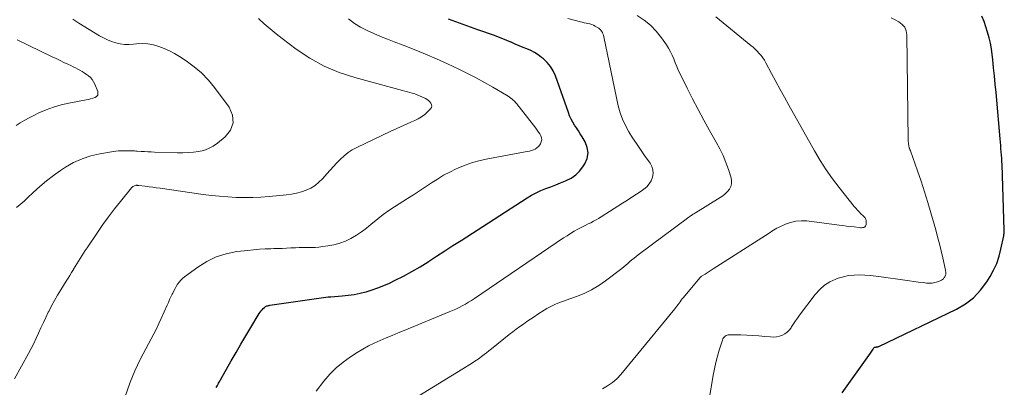
# Model space of a CAD drawing. Units: feet. Extents: x 1990000 to 1995034, y 540000 to 545000.
# Drawn here: x 1992684 to 1992872, y 540462 to 540531 of the extents above; entities that cross this region are included whole.
import ezdxf

# ---------------------------------------------------------------- set-up
doc = ezdxf.new("R2010")
doc.units = ezdxf.units.FT
doc.header["$LTSCALE"] = 100
doc.header["$MEASUREMENT"] = 0
doc.layers.add('CONTOUR INDEX', color=32, linetype='Continuous', lineweight=25)
doc.layers.add('CONTOUR INTERMEDIATE', color=40, linetype='Continuous', lineweight=15)

msp = doc.modelspace()

# ---------------------------------------------------------------- linework, layer by layer
at = {"layer": 'CONTOUR INDEX', "flags": 128}
for points, elevation in [([(1992721.78, 540461.48), (1992721.9, 540461.68), (1992722.02, 540461.89), (1992722.14, 540462.1), (1992722.25, 540462.31), (1992722.37, 540462.52), (1992722.49, 540462.73), (1992722.61, 540462.94), (1992724.65, 540466.56), (1992725.56, 540468.16), (1992726.48, 540469.76), (1992727.42, 540471.34), (1992728.36, 540472.92), (1992729.96, 540475.56), (1992730.13, 540475.81), (1992730.31, 540476.05), (1992730.51, 540476.27), (1992730.72, 540476.49), (1992730.95, 540476.71), (1992731.06, 540476.79), (1992731.18, 540476.87), (1992731.3, 540476.93), (1992731.43, 540476.99), (1992731.57, 540477.03), (1992731.7, 540477.07), (1992731.84, 540477.09), (1992731.98, 540477.12), (1992743.06, 540478.73), (1992743.13, 540478.73), (1992743.19, 540478.74), (1992743.25, 540478.75), (1992743.31, 540478.75), (1992743.38, 540478.75), (1992743.44, 540478.76), (1992743.5, 540478.76), (1992743.56, 540478.76), (1992745.74, 540478.91), (1992746.88, 540479.02), (1992748.02, 540479.18), (1992749.14, 540479.41), (1992750.26, 540479.69), (1992750.31, 540479.7), (1992751.43, 540480.05), (1992752.54, 540480.44), (1992753.63, 540480.88), (1992754.71, 540481.36), (1992755.82, 540481.88), (1992757.42, 540482.68), (1992759, 540483.53), (1992760.54, 540484.43), (1992762.06, 540485.38), (1992762.15, 540485.44), (1992763.7, 540486.45), (1992765.24, 540487.45), (1992766.79, 540488.46), (1992768.34, 540489.46), (1992780.9, 540497.54), (1992781.76, 540498.05), (1992782.63, 540498.53), (1992783.54, 540498.94), (1992784.47, 540499.31), (1992785.4, 540499.66), (1992786.34, 540500.02), (1992787.27, 540500.39), (1992788.2, 540500.76), (1992788.35, 540500.82), (1992789.29, 540501.31), (1992790.14, 540501.9), (1992790.87, 540502.64), (1992791.52, 540503.47), (1992791.87, 540504.02), (1992792.3, 540505.06), (1992792.49, 540506.1), (1992792.33, 540507.14), (1992791.92, 540508.19), (1992791.35, 540509.15), (1992791, 540509.72), (1992790.65, 540510.28), (1992790.29, 540510.84), (1992789.92, 540511.39), (1992789.57, 540511.95), (1992789.25, 540512.53), (1992788.98, 540513.13), (1992788.74, 540513.75), (1992786.28, 540520.75), (1992785.87, 540521.67), (1992785.37, 540522.53), (1992784.73, 540523.29), (1992783.99, 540523.99), (1992783.65, 540524.26), (1992783, 540524.74), (1992782.32, 540525.17), (1992781.61, 540525.54), (1992780.87, 540525.86), (1992780.12, 540526.16), (1992779.37, 540526.47), (1992778.62, 540526.79), (1992777.88, 540527.12), (1992777.82, 540527.15), (1992777.04, 540527.49), (1992776.26, 540527.81), (1992775.47, 540528.12), (1992774.68, 540528.41), (1992771.56, 540529.51), (1992770.16, 540530.01), (1992768.76, 540530.51), (1992767.36, 540531.01), (1992765.96, 540531.52)], 960), ([(1992840.81, 540460.5), (1992846.18, 540468.05), (1992846.3, 540468.23), (1992846.43, 540468.41), (1992846.55, 540468.59), (1992846.67, 540468.77), (1992846.83, 540469.03), (1992846.87, 540469.08), (1992846.92, 540469.12), (1992846.98, 540469.15), (1992847.04, 540469.16), (1992847.11, 540469.17), (1992847.18, 540469.18), (1992847.25, 540469.19), (1992847.32, 540469.2), (1992847.38, 540469.2), (1992847.47, 540469.22), (1992847.57, 540469.24), (1992847.66, 540469.27), (1992847.75, 540469.31), (1992862.54, 540476.39), (1992864.24, 540477.4), (1992865.8, 540478.57), (1992867.13, 540479.99), (1992868.31, 540481.57), (1992868.93, 540482.58), (1992869.61, 540483.82), (1992870.2, 540485.1), (1992870.65, 540486.44), (1992871, 540487.81), (1992871.52, 540490.34), (1992871.54, 540490.48), (1992871.57, 540490.61), (1992871.59, 540490.75), (1992871.61, 540490.88), (1992871.62, 540491.02), (1992871.63, 540491.15), (1992871.64, 540491.29), (1992871.63, 540491.42), (1992871.21, 540503.86), (1992871.19, 540504.47), (1992871.15, 540505.08), (1992871.11, 540505.69), (1992871.06, 540506.3), (1992871, 540506.91), (1992870.95, 540507.52), (1992870.9, 540508.13), (1992870.84, 540508.74), (1992870.07, 540517.58), (1992869.92, 540519.15), (1992869.77, 540520.72), (1992869.61, 540522.28), (1992869.44, 540523.84), (1992869.33, 540524.82), (1992869.17, 540525.89), (1992868.99, 540526.95), (1992868.74, 540528), (1992868.46, 540529.05), (1992868.13, 540530.08), (1992867.78, 540531.1), (1992867.39, 540532.11)], 980)]:
    msp.add_lwpolyline(points, dxfattribs=dict(at, elevation=elevation))
at = {"layer": 'CONTOUR INTERMEDIATE', "flags": 128}
for points, elevation in [([(1992683.46, 540463.13), (1992686.08, 540467.93), (1992686.59, 540468.89), (1992687.09, 540469.87), (1992687.56, 540470.85), (1992688.01, 540471.84), (1992688.46, 540472.83), (1992688.92, 540473.83), (1992689.38, 540474.81), (1992689.85, 540475.8), (1992689.93, 540475.96), (1992690.46, 540477.01), (1992691.02, 540478.05), (1992691.61, 540479.07), (1992692.23, 540480.08), (1992693.27, 540481.72), (1992693.61, 540482.26), (1992693.96, 540482.81), (1992694.3, 540483.36), (1992694.64, 540483.9), (1992694.68, 540483.97), (1992694.99, 540484.49), (1992695.31, 540485), (1992695.62, 540485.52), (1992695.94, 540486.03), (1992696.25, 540486.55), (1992696.57, 540487.06), (1992696.9, 540487.56), (1992697.24, 540488.07), (1992699.19, 540490.95), (1992700.25, 540492.46), (1992701.33, 540493.96), (1992702.45, 540495.43), (1992703.6, 540496.88), (1992705.7, 540499.47), (1992705.82, 540499.59), (1992705.96, 540499.7), (1992706.11, 540499.78), (1992706.27, 540499.84), (1992706.48, 540499.9), (1992706.55, 540499.91), (1992706.62, 540499.93), (1992706.7, 540499.93), (1992706.77, 540499.93), (1992706.84, 540499.92), (1992706.92, 540499.92), (1992706.99, 540499.91), (1992707.06, 540499.9), (1992708.31, 540499.75), (1992709.01, 540499.66), (1992709.71, 540499.57), (1992710.4, 540499.47), (1992711.1, 540499.37), (1992719.31, 540498.21), (1992720.87, 540498.01), (1992722.43, 540497.84), (1992724.01, 540497.72), (1992725.58, 540497.63), (1992727.15, 540497.59), (1992728.73, 540497.6), (1992730.3, 540497.67), (1992731.87, 540497.79), (1992735.16, 540498.1), (1992736.12, 540498.23), (1992737.07, 540498.41), (1992738, 540498.68), (1992738.92, 540498.99), (1992739.79, 540499.41), (1992740.6, 540499.9), (1992741.33, 540500.5), (1992742.01, 540501.18), (1992742.8, 540502.09), (1992743.44, 540502.81), (1992744.08, 540503.52), (1992744.74, 540504.23), (1992745.41, 540504.92), (1992746.12, 540505.56), (1992746.86, 540506.16), (1992747.66, 540506.67), (1992748.51, 540507.12), (1992755.02, 540510.21), (1992756, 540510.67), (1992756.97, 540511.12), (1992757.96, 540511.55), (1992758.95, 540511.98), (1992759.54, 540512.23), (1992760.21, 540512.57), (1992760.84, 540512.94), (1992761.43, 540513.39), (1992761.98, 540513.89), (1992762.53, 540514.45), (1992762.7, 540514.71), (1992762.78, 540514.98), (1992762.74, 540515.26), (1992762.62, 540515.55), (1992762.4, 540515.82), (1992762.15, 540516.06), (1992761.87, 540516.26), (1992761.57, 540516.44), (1992760.89, 540516.76), (1992760.45, 540516.96), (1992759.99, 540517.14), (1992759.53, 540517.3), (1992759.07, 540517.45), (1992758.6, 540517.59), (1992758.13, 540517.72), (1992757.65, 540517.85), (1992757.18, 540517.98), (1992748.14, 540520.4), (1992745.17, 540521.38), (1992742.31, 540522.57), (1992739.61, 540524.09), (1992737.01, 540525.82), (1992734.34, 540527.84), (1992733.17, 540528.75), (1992732.03, 540529.68), (1992730.91, 540530.65), (1992729.82, 540531.64)], 952), ([(1992683.8, 540495.73), (1992684.53, 540496.31), (1992685.24, 540496.92), (1992685.92, 540497.56), (1992686.99, 540498.59), (1992688.22, 540499.71), (1992689.49, 540500.79), (1992690.83, 540501.8), (1992692.2, 540502.76), (1992693.14, 540503.37), (1992694.68, 540504.25), (1992696.27, 540504.99), (1992697.95, 540505.52), (1992699.67, 540505.92), (1992702.25, 540506.34), (1992702.73, 540506.41), (1992703.22, 540506.46), (1992703.7, 540506.49), (1992704.19, 540506.5), (1992704.63, 540506.5), (1992704.9, 540506.5), (1992705.17, 540506.49), (1992705.43, 540506.49), (1992705.7, 540506.48), (1992705.96, 540506.47), (1992706.23, 540506.46), (1992706.49, 540506.44), (1992706.75, 540506.42), (1992707.51, 540506.37), (1992708.15, 540506.33), (1992708.79, 540506.3), (1992709.44, 540506.27), (1992710.08, 540506.25), (1992714.42, 540506.13), (1992715.43, 540506.13), (1992716.44, 540506.16), (1992717.44, 540506.24), (1992718.45, 540506.36), (1992719.42, 540506.58), (1992720.34, 540506.9), (1992721.21, 540507.36), (1992722.03, 540507.92), (1992723.52, 540509.12), (1992724.49, 540510.43), (1992725.02, 540511.79), (1992724.86, 540513.25), (1992724.25, 540514.76), (1992721.48, 540518.52), (1992720.29, 540519.95), (1992719.02, 540521.29), (1992717.6, 540522.48), (1992716.1, 540523.57), (1992714.79, 540524.41), (1992713.85, 540524.97), (1992712.89, 540525.49), (1992711.9, 540525.94), (1992710.89, 540526.35), (1992709.85, 540526.65), (1992708.81, 540526.84), (1992707.74, 540526.89), (1992706.66, 540526.83), (1992706.05, 540526.76), (1992705.21, 540526.7), (1992704.37, 540526.71), (1992703.54, 540526.83), (1992702.71, 540527.01), (1992701.9, 540527.27), (1992701.11, 540527.58), (1992700.35, 540527.95), (1992699.6, 540528.36), (1992695.64, 540530.77), (1992694.51, 540531.53)], 948), ([(1992703.43, 540456.87), (1992705.44, 540462.49), (1992705.86, 540463.59), (1992706.31, 540464.68), (1992706.8, 540465.74), (1992707.32, 540466.79), (1992707.42, 540466.97), (1992707.92, 540467.92), (1992708.42, 540468.87), (1992708.93, 540469.82), (1992709.45, 540470.77), (1992709.95, 540471.72), (1992710.44, 540472.68), (1992710.9, 540473.65), (1992711.35, 540474.63), (1992712.45, 540477.13), (1992712.69, 540477.66), (1992712.93, 540478.2), (1992713.18, 540478.73), (1992713.43, 540479.26), (1992713.51, 540479.44), (1992713.73, 540479.87), (1992713.96, 540480.3), (1992714.2, 540480.72), (1992714.45, 540481.13), (1992714.74, 540481.52), (1992715.04, 540481.89), (1992715.39, 540482.22), (1992715.76, 540482.53), (1992718.28, 540484.39), (1992720, 540485.46), (1992721.79, 540486.34), (1992723.69, 540486.92), (1992725.68, 540487.32), (1992727.82, 540487.57), (1992728.9, 540487.68), (1992729.99, 540487.77), (1992731.08, 540487.84), (1992732.17, 540487.88), (1992732.72, 540487.9), (1992733.53, 540487.92), (1992734.34, 540487.95), (1992735.16, 540487.98), (1992735.97, 540488.02), (1992736.09, 540488.03), (1992736.84, 540488.06), (1992737.59, 540488.08), (1992738.34, 540488.09), (1992739.09, 540488.1), (1992739.84, 540488.11), (1992740.58, 540488.14), (1992741.33, 540488.2), (1992742.07, 540488.28), (1992742.99, 540488.4), (1992744.15, 540488.61), (1992745.27, 540488.91), (1992746.36, 540489.33), (1992747.41, 540489.84), (1992748.43, 540490.44), (1992749.42, 540491.09), (1992750.36, 540491.79), (1992751.28, 540492.54), (1992751.48, 540492.72), (1992752.5, 540493.56), (1992753.54, 540494.37), (1992754.62, 540495.13), (1992755.71, 540495.86), (1992758.18, 540497.42), (1992759.32, 540498.15), (1992760.46, 540498.89), (1992761.59, 540499.64), (1992762.71, 540500.4), (1992763.85, 540501.13), (1992765.01, 540501.83), (1992766.2, 540502.46), (1992767.42, 540503.05), (1992767.71, 540503.18), (1992769.1, 540503.75), (1992770.52, 540504.25), (1992771.97, 540504.65), (1992773.44, 540504.97), (1992780.54, 540506.27), (1992780.93, 540506.35), (1992781.33, 540506.44), (1992781.71, 540506.55), (1992782.1, 540506.67), (1992782.46, 540506.83), (1992782.78, 540507.03), (1992783.06, 540507.3), (1992783.3, 540507.6), (1992783.44, 540507.82), (1992783.59, 540508.19), (1992783.67, 540508.56), (1992783.63, 540508.94), (1992783.5, 540509.32), (1992783.3, 540509.69), (1992783.07, 540510.06), (1992782.83, 540510.42), (1992782.57, 540510.77), (1992779.38, 540514.84), (1992779.25, 540515.01), (1992779.12, 540515.18), (1992778.98, 540515.35), (1992778.85, 540515.53), (1992778.72, 540515.69), (1992778.57, 540515.85), (1992778.42, 540516.01), (1992778.26, 540516.15), (1992778.09, 540516.3), (1992777.83, 540516.51), (1992777.56, 540516.71), (1992777.29, 540516.89), (1992777.01, 540517.07), (1992774.41, 540518.59), (1992772.82, 540519.49), (1992771.21, 540520.36), (1992769.58, 540521.19), (1992767.93, 540521.99), (1992765.76, 540523), (1992763.67, 540523.95), (1992761.57, 540524.87), (1992759.45, 540525.74), (1992757.31, 540526.57), (1992755.64, 540527.21), (1992754.33, 540527.72), (1992753.03, 540528.24), (1992751.74, 540528.79), (1992750.46, 540529.35), (1992749.23, 540529.99), (1992748.05, 540530.71), (1992746.95, 540531.56)], 956), ([(1992740.81, 540460.79), (1992742.26, 540462.69), (1992743.38, 540464), (1992744.58, 540465.23), (1992745.9, 540466.32), (1992747.3, 540467.33), (1992748.6, 540468.15), (1992749.65, 540468.79), (1992750.72, 540469.39), (1992751.83, 540469.94), (1992752.95, 540470.45), (1992754.08, 540470.93), (1992755.22, 540471.41), (1992756.36, 540471.88), (1992757.5, 540472.35), (1992766.11, 540475.86), (1992766.73, 540476.12), (1992767.36, 540476.4), (1992767.97, 540476.7), (1992768.58, 540477.02), (1992769.17, 540477.35), (1992769.76, 540477.69), (1992770.34, 540478.05), (1992770.91, 540478.43), (1992787.82, 540489.92), (1992788.49, 540490.36), (1992789.16, 540490.78), (1992789.85, 540491.19), (1992790.55, 540491.57), (1992790.95, 540491.79), (1992791.46, 540492.05), (1992791.97, 540492.32), (1992792.48, 540492.58), (1992792.99, 540492.83), (1992793.5, 540493.09), (1992794.01, 540493.37), (1992794.5, 540493.65), (1992794.99, 540493.95), (1992799.07, 540496.53), (1992799.96, 540497.1), (1992800.84, 540497.67), (1992801.72, 540498.26), (1992802.6, 540498.85), (1992803.1, 540499.19), (1992803.65, 540499.67), (1992804.12, 540500.2), (1992804.47, 540500.81), (1992804.74, 540501.49), (1992804.84, 540502.19), (1992804.81, 540502.88), (1992804.6, 540503.53), (1992804.28, 540504.16), (1992803.23, 540505.63), (1992802.45, 540506.73), (1992801.69, 540507.85), (1992800.95, 540508.97), (1992800.23, 540510.11), (1992799.58, 540511.28), (1992799.01, 540512.49), (1992798.58, 540513.74), (1992798.24, 540515.04), (1992795.49, 540528.19), (1992795.42, 540528.46), (1992795.33, 540528.72), (1992795.21, 540528.97), (1992795.07, 540529.21), (1992794.91, 540529.43), (1992794.73, 540529.63), (1992794.51, 540529.8), (1992794.28, 540529.95), (1992793.85, 540530.19), (1992793.51, 540530.35), (1992793.18, 540530.49), (1992792.83, 540530.6), (1992792.47, 540530.68), (1992792.11, 540530.76), (1992791.75, 540530.84), (1992791.39, 540530.92), (1992791.03, 540531.02), (1992788.65, 540531.67)], 964), ([(1992759.51, 540459.39), (1992770.31, 540466.06), (1992770.8, 540466.38), (1992771.29, 540466.7), (1992771.78, 540467.04), (1992772.25, 540467.39), (1992772.72, 540467.74), (1992773.19, 540468.1), (1992773.65, 540468.47), (1992774.12, 540468.83), (1992777.52, 540471.55), (1992778.18, 540472.07), (1992778.84, 540472.57), (1992779.52, 540473.07), (1992780.19, 540473.55), (1992780.88, 540474.03), (1992781.57, 540474.5), (1992782.27, 540474.96), (1992782.96, 540475.42), (1992784.15, 540476.19), (1992784.64, 540476.49), (1992785.14, 540476.78), (1992785.66, 540477.04), (1992786.19, 540477.29), (1992786.72, 540477.51), (1992787.26, 540477.73), (1992787.8, 540477.93), (1992788.35, 540478.13), (1992790.27, 540478.78), (1992791.74, 540479.37), (1992793.16, 540480.04), (1992794.51, 540480.86), (1992795.81, 540481.76), (1992798.9, 540484.15), (1992799.29, 540484.46), (1992799.69, 540484.78), (1992800.07, 540485.1), (1992800.45, 540485.43), (1992800.84, 540485.75), (1992801.23, 540486.07), (1992801.62, 540486.38), (1992802.02, 540486.69), (1992811.68, 540493.88), (1992811.84, 540494), (1992811.99, 540494.11), (1992812.15, 540494.21), (1992812.31, 540494.32), (1992812.47, 540494.42), (1992812.63, 540494.53), (1992812.79, 540494.63), (1992812.95, 540494.73), (1992817.63, 540497.59), (1992818.12, 540497.93), (1992818.58, 540498.31), (1992818.99, 540498.74), (1992819.36, 540499.21), (1992819.62, 540499.71), (1992819.78, 540500.24), (1992819.78, 540500.78), (1992819.68, 540501.35), (1992819.17, 540502.91), (1992818.69, 540504.26), (1992818.16, 540505.57), (1992817.54, 540506.86), (1992816.88, 540508.12), (1992815.61, 540510.33), (1992814.5, 540512.33), (1992813.41, 540514.34), (1992812.36, 540516.37), (1992811.33, 540518.41), (1992809.98, 540521.15), (1992809.65, 540521.84), (1992809.34, 540522.53), (1992809.06, 540523.24), (1992808.78, 540523.95), (1992808.49, 540524.65), (1992808.17, 540525.33), (1992807.79, 540525.99), (1992807.38, 540526.62), (1992806.43, 540527.99), (1992805.45, 540529.22), (1992804.37, 540530.35), (1992803.16, 540531.33), (1992801.85, 540532.21)], 968), ([(1992795.24, 540461.25), (1992796.21, 540461.8), (1992797.13, 540462.42), (1992797.96, 540463.16), (1992798.73, 540463.98), (1992808.97, 540476.45), (1992809.18, 540476.71), (1992809.39, 540476.98), (1992809.6, 540477.25), (1992809.8, 540477.53), (1992810, 540477.8), (1992810.2, 540478.08), (1992810.41, 540478.34), (1992810.63, 540478.61), (1992813.72, 540482.32), (1992813.76, 540482.36), (1992813.8, 540482.41), (1992813.85, 540482.45), (1992813.89, 540482.49), (1992813.94, 540482.53), (1992813.98, 540482.57), (1992814.03, 540482.6), (1992814.08, 540482.63), (1992814.74, 540483.06), (1992815.12, 540483.31), (1992815.5, 540483.55), (1992815.88, 540483.8), (1992816.26, 540484.04), (1992826.21, 540490.38), (1992826.52, 540490.58), (1992826.83, 540490.79), (1992827.14, 540490.99), (1992827.44, 540491.2), (1992827.75, 540491.4), (1992828.07, 540491.59), (1992828.39, 540491.77), (1992828.72, 540491.93), (1992830.01, 540492.53), (1992831.01, 540492.89), (1992832.02, 540493.14), (1992833.06, 540493.21), (1992834.11, 540493.17), (1992840.24, 540492.37), (1992840.95, 540492.28), (1992841.66, 540492.19), (1992842.36, 540492.1), (1992843.07, 540492.01), (1992844.05, 540491.89), (1992844.27, 540491.87), (1992844.49, 540491.87), (1992844.7, 540491.9), (1992844.92, 540491.94), (1992845.09, 540492.03), (1992845.23, 540492.15), (1992845.32, 540492.31), (1992845.37, 540492.5), (1992845.4, 540492.98), (1992845.39, 540493.14), (1992845.37, 540493.31), (1992845.31, 540493.46), (1992845.24, 540493.61), (1992845.15, 540493.75), (1992845.05, 540493.88), (1992844.94, 540494.01), (1992844.82, 540494.13), (1992844.38, 540494.54), (1992844.04, 540494.87), (1992843.71, 540495.21), (1992843.4, 540495.56), (1992843.1, 540495.92), (1992840.23, 540499.51), (1992838.96, 540501.19), (1992837.75, 540502.9), (1992836.62, 540504.67), (1992835.55, 540506.47), (1992830.67, 540515.18), (1992829.84, 540516.67), (1992829.01, 540518.17), (1992828.2, 540519.67), (1992827.39, 540521.18), (1992826.3, 540523.22), (1992826.02, 540523.7), (1992825.73, 540524.16), (1992825.39, 540524.59), (1992825.04, 540525.01), (1992824.66, 540525.41), (1992824.27, 540525.8), (1992823.87, 540526.17), (1992823.45, 540526.53), (1992816.79, 540531.96)], 972), ([(1992815.21, 540457.3), (1992816.3, 540463.85), (1992816.53, 540465.05), (1992816.79, 540466.25), (1992817.1, 540467.44), (1992817.44, 540468.62), (1992818.04, 540470.52), (1992818.12, 540470.73), (1992818.23, 540470.92), (1992818.37, 540471.09), (1992818.53, 540471.24), (1992818.72, 540471.36), (1992818.91, 540471.45), (1992819.12, 540471.5), (1992819.34, 540471.52), (1992821.56, 540471.49), (1992822.7, 540471.46), (1992823.83, 540471.4), (1992824.96, 540471.32), (1992826.09, 540471.22), (1992827.2, 540471.1), (1992827.77, 540471.08), (1992828.33, 540471.12), (1992828.88, 540471.25), (1992829.43, 540471.43), (1992829.93, 540471.69), (1992830.38, 540472.02), (1992830.76, 540472.42), (1992831.1, 540472.87), (1992831.19, 540473.02), (1992831.55, 540473.59), (1992831.92, 540474.15), (1992832.3, 540474.7), (1992832.7, 540475.24), (1992835.69, 540479.2), (1992836.53, 540480.13), (1992837.45, 540480.94), (1992838.49, 540481.58), (1992839.62, 540482.1), (1992840.05, 540482.26), (1992841.04, 540482.56), (1992842.04, 540482.78), (1992843.06, 540482.88), (1992844.1, 540482.91), (1992845.14, 540482.87), (1992846.18, 540482.79), (1992847.21, 540482.68), (1992848.25, 540482.55), (1992852.71, 540481.89), (1992853.58, 540481.76), (1992854.44, 540481.65), (1992855.31, 540481.54), (1992856.18, 540481.43), (1992856.85, 540481.36), (1992857.38, 540481.33), (1992857.91, 540481.35), (1992858.42, 540481.44), (1992858.93, 540481.58), (1992859.45, 540481.76), (1992859.68, 540481.87), (1992859.89, 540482), (1992860.07, 540482.18), (1992860.22, 540482.38), (1992860.33, 540482.55), (1992860.4, 540482.69), (1992860.46, 540482.84), (1992860.49, 540482.99), (1992860.51, 540483.15), (1992860.5, 540483.31), (1992860.49, 540483.47), (1992860.47, 540483.63), (1992860.44, 540483.78), (1992859.92, 540486.15), (1992859.61, 540487.48), (1992859.29, 540488.81), (1992858.94, 540490.14), (1992858.59, 540491.46), (1992857.69, 540494.67), (1992857.1, 540496.69), (1992856.48, 540498.7), (1992855.82, 540500.7), (1992855.14, 540502.69), (1992853.79, 540506.46), (1992853.75, 540506.56), (1992853.71, 540506.66), (1992853.67, 540506.76), (1992853.63, 540506.86), (1992853.6, 540506.97), (1992853.56, 540507.07), (1992853.53, 540507.17), (1992853.51, 540507.28), (1992853.46, 540507.54), (1992853.43, 540507.77), (1992853.4, 540508.01), (1992853.38, 540508.25), (1992853.37, 540508.49), (1992853.1, 540528.52), (1992852.97, 540529.29), (1992852.69, 540529.97), (1992852.22, 540530.53), (1992851.61, 540531.02), (1992850.87, 540531.4), (1992850.11, 540531.76)], 976), ([(1992683.72, 540511.32), (1992684.54, 540511.83), (1992685.37, 540512.33), (1992686.23, 540512.79), (1992687.09, 540513.23), (1992688.07, 540513.7), (1992689.46, 540514.3), (1992690.87, 540514.82), (1992692.31, 540515.23), (1992693.79, 540515.56), (1992697.04, 540516.16), (1992697.48, 540516.25), (1992697.91, 540516.35), (1992698.34, 540516.48), (1992698.76, 540516.62), (1992699.05, 540516.82), (1992699.25, 540517.07), (1992699.31, 540517.38), (1992699.27, 540517.74), (1992698.7, 540519.19), (1992698.48, 540519.63), (1992698.22, 540520.04), (1992697.9, 540520.4), (1992697.53, 540520.73), (1992697.5, 540520.75), (1992697.11, 540521.03), (1992696.71, 540521.31), (1992696.3, 540521.56), (1992695.88, 540521.8), (1992695.45, 540522.03), (1992695.02, 540522.26), (1992694.59, 540522.47), (1992694.16, 540522.68), (1992693.56, 540522.97), (1992692.82, 540523.31), (1992692.09, 540523.67), (1992691.35, 540524.02), (1992690.62, 540524.37), (1992683.96, 540527.6)], 944)]:
    msp.add_lwpolyline(points, dxfattribs=dict(at, elevation=elevation))

doc.saveas('drawing.dxf')
